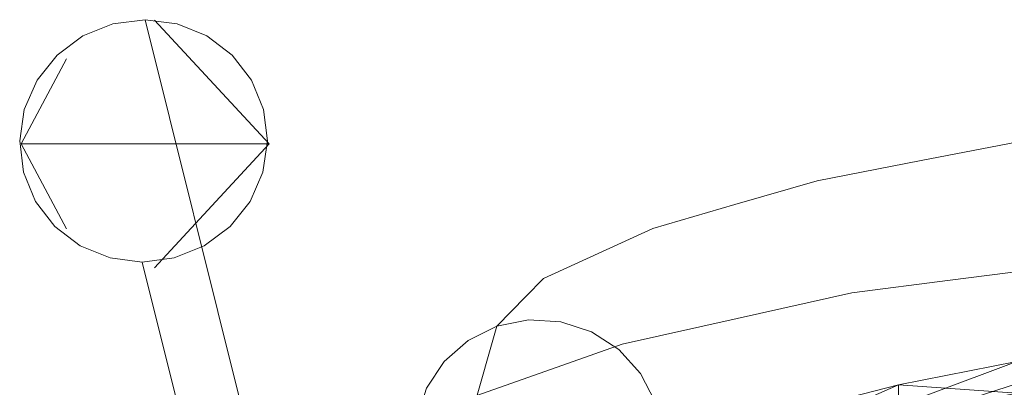
# Model space of a CAD drawing. Units: inches. Extents: x 0 to 204, y 0 to 264.
# Drawn here: x 86 to 90, y 170 to 171 of the extents above; entities that cross this region are included whole.
import ezdxf

# ---------------------------------------------------------------- set-up
doc = ezdxf.new("R2010")
doc.units = ezdxf.units.IN
doc.header["$MEASUREMENT"] = 0
doc.layers.get('0').update_dxf_attribs({"color": 10})

# ---------------------------------------------------------------- blocks, each defined once
blk = doc.blocks.new('TEMPO-1-3D')
at = {"lineweight": 18}
for points, invisible_edges in [([(-9.9172, 11.009, -18.0242), (-9.7878, 11.0256, -18.0277), (-10.1426, 10.8826, -18.0398)], 14), ([(-10.1426, 10.8826, -18.0398), (-10.0382, 10.9602, -18.0284), (-9.9172, 11.009, -18.0242)], 12), ([(-10.0382, 10.9602, -18.0284), (-9.1668, 7.4691, -2.3429), (-9.9172, 11.009, -18.0242)], 3), ([(-9.0458, 7.5179, -2.3387), (-9.7878, 11.0256, -18.0277), (-9.9172, 11.009, -18.0242)], 13), ([(-9.9172, 11.009, -18.0242), (-9.1668, 7.4691, -2.3429), (-9.0458, 7.5179, -2.3387)], 13), ([(-9.4366, 10.8826, -18.0791), (-9.7878, 11.0256, -18.0277), (-9.6588, 11.009, -18.0386)], 13), ([(-8.9164, 7.5345, -2.3422), (-9.6588, 11.009, -18.0386), (-9.7878, 11.0256, -18.0277)], 1), ([(-9.7878, 11.0256, -18.0277), (-9.0458, 7.5179, -2.3387), (-8.9164, 7.5345, -2.3422)], 1), ([(-9.7501, 11.0242, -18), (-9.787, 10.5256, -17.5), (-9.4335, 10.5256, -17.6464)], 13), ([(-9.787, 10.5256, -18.5), (-9.7501, 11.0242, -18), (-9.4335, 10.5256, -18.3536)], 3), ([(-9.287, 10.5256, -18), (-9.4335, 10.5256, -18.3536), (-9.7501, 11.0242, -18)], 2), ([(-9.7501, 11.0242, -18), (-9.4335, 10.5256, -17.6464), (-9.287, 10.5256, -18)], 1), ([(-9.4366, 10.8826, -18.0791), (-9.6588, 11.009, -18.0386), (-9.539, 10.9602, -18.0561)], 1), ([(-8.7874, 7.5179, -2.3531), (-9.539, 10.9602, -18.0561), (-9.6588, 11.009, -18.0386)], 13), ([(-9.6588, 11.009, -18.0386), (-8.9164, 7.5345, -2.3422), (-8.7874, 7.5179, -2.3531)], 13), ([(-10.0382, 10.9602, -18.0284), (-10.1426, 10.8826, -18.0398), (-9.2712, 7.3916, -2.3543)], 14), ([(-10.0382, 10.9602, -18.0284), (-9.2712, 7.3916, -2.3543), (-9.1668, 7.4691, -2.3429)], 13), ([(-9.4366, 10.8826, -18.0791), (-9.539, 10.9602, -18.0561), (-8.6676, 7.4691, -2.3706)], 14), ([(-8.7874, 7.5179, -2.3531), (-8.6676, 7.4691, -2.3706), (-9.539, 10.9602, -18.0561)], 14), ([(-10.1426, 10.8826, -18.0398), (-10.2745, 10.6638, -18.0812), (-10.2232, 10.7815, -18.0579)], 1), ([(-9.3517, 7.2905, -2.3723), (-10.1426, 10.8826, -18.0398), (-10.2232, 10.7815, -18.0579)], 13), ([(-10.1426, 10.8826, -18.0398), (-9.3517, 7.2905, -2.3723), (-9.2712, 7.3916, -2.3543)], 13), ([(-9.2946, 10.5375, -18.1638), (-9.4366, 10.8826, -18.0791), (-9.3585, 10.7815, -18.1059)], 13), ([(-9.4366, 10.8826, -18.0791), (-8.5651, 7.3916, -2.3935), (-9.3585, 10.7815, -18.1059)], 3), ([(-9.4366, 10.8826, -18.0791), (-8.6676, 7.4691, -2.3706), (-8.5651, 7.3916, -2.3935)], 13), ([(-10.1045, 10.8677, -18.1795), (-10.1406, 10.5256, -18.3536), (-10.287, 10.5256, -18)], 1), ([(-10.1406, 10.5256, -17.6464), (-10.1045, 10.8677, -17.8205), (-10.287, 10.5256, -18)], 1), ([(-10.287, 10.5256, -18), (-10.1045, 10.8677, -17.8205), (-10.1045, 10.8677, -18.1795)], 2), ([(-9.787, 10.5256, -17.5), (-10.1045, 10.8677, -17.8205), (-10.1406, 10.5256, -17.6464)], 3), ([(-10.1406, 10.5256, -18.3536), (-10.1045, 10.8677, -18.1795), (-9.787, 10.5256, -18.5)], 3), ([(-9.4031, 7.1728, -2.3957), (-10.2232, 10.7815, -18.0579), (-10.2745, 10.6638, -18.0812)], 13), ([(-9.4031, 7.1728, -2.3957), (-9.3517, 7.2905, -2.3723), (-10.2232, 10.7815, -18.0579)], 14), ([(-9.31, 10.6638, -18.1348), (-9.2946, 10.5375, -18.1638), (-9.3585, 10.7815, -18.1059)], 2), ([(-8.4871, 7.2905, -2.4204), (-9.31, 10.6638, -18.1348), (-9.3585, 10.7815, -18.1059)], 13), ([(-9.3585, 10.7815, -18.1059), (-8.5651, 7.3916, -2.3935), (-8.4871, 7.2905, -2.4204)], 13), ([(-10.2745, 10.6638, -18.0812), (-10.2292, 10.2934, -18.1662), (-10.2931, 10.5375, -18.1083)], 3), ([(-10.2745, 10.6638, -18.0812), (-10.2931, 10.5375, -18.1083), (-9.4216, 7.0464, -2.4228)], 14), ([(-10.2745, 10.6638, -18.0812), (-9.4216, 7.0464, -2.4228), (-9.4031, 7.1728, -2.3957)], 13), ([(-9.31, 10.6638, -18.1348), (-8.4386, 7.1728, -2.4493), (-9.2946, 10.5375, -18.1638)], 3), ([(-9.31, 10.6638, -18.1348), (-8.4871, 7.2905, -2.4204), (-8.4386, 7.1728, -2.4493)], 13), ([(-10.2292, 10.2934, -18.1662), (-10.2776, 10.4112, -18.1373), (-10.2931, 10.5375, -18.1083)], 12), ([(-10.2776, 10.4112, -18.1373), (-9.4062, 6.9201, -2.4517), (-10.2931, 10.5375, -18.1083)], 3), ([(-10.2931, 10.5375, -18.1083), (-9.4062, 6.9201, -2.4517), (-9.4216, 7.0464, -2.4228)], 13), ([(-10.1045, 10.1835, -17.8205), (-10.1406, 10.5256, -17.6464), (-10.287, 10.5256, -18)], 1), ([(-10.1406, 10.5256, -18.3536), (-10.1045, 10.1835, -18.1795), (-10.287, 10.5256, -18)], 1), ([(-10.287, 10.5256, -18), (-10.1045, 10.1835, -18.1795), (-10.1045, 10.1835, -17.8205)], 2), ([(-9.787, 10.5256, -18.5), (-10.1045, 10.1835, -18.1795), (-10.1406, 10.5256, -18.3536)], 3), ([(-10.1406, 10.5256, -17.6464), (-10.1045, 10.1835, -17.8205), (-9.787, 10.5256, -17.5)], 3), ([(-9.7501, 10.0269, -18), (-9.787, 10.5256, -18.5), (-9.4335, 10.5256, -18.3536)], 13), ([(-9.787, 10.5256, -17.5), (-9.7501, 10.0269, -18), (-9.4335, 10.5256, -17.6464)], 3), ([(-9.287, 10.5256, -18), (-9.4335, 10.5256, -17.6464), (-9.7501, 10.0269, -18)], 2), ([(-9.7501, 10.0269, -18), (-9.4335, 10.5256, -18.3536), (-9.287, 10.5256, -18)], 1), ([(-9.3132, 10.4112, -18.1909), (-9.6704, 10.066, -18.2478), (-9.2946, 10.5375, -18.1638)], 3), ([(-9.3132, 10.4112, -18.1909), (-9.2946, 10.5375, -18.1638), (-8.4232, 7.0464, -2.4782)], 14), ([(-9.2946, 10.5375, -18.1638), (-8.4386, 7.1728, -2.4493), (-8.4232, 7.0464, -2.4782)], 13), ([(-6.2399, 10.5394, 11.7278), (-6.1081, 10.5417, 11.6029), (-6.6592, 10.4582, 11.5004)], 3), ([(-6.6592, 10.4582, 11.5004), (-6.579, 10.4441, 11.7659), (-6.2399, 10.5394, 11.7278)], 3), ([(-6.6592, 10.4582, 11.5004), (-7.0784, 10.3769, 11.2731), (-6.9967, 10.3209, 11.6197)], 14), ([(-6.6669, 10.3969, 11.2218), (-7.0784, 10.3769, 11.2731), (-6.6592, 10.4582, 11.5004)], 13), ([(-9.3578, 6.8024, -2.4806), (-10.2776, 10.4112, -18.1373), (-10.2292, 10.2934, -18.1662)], 13), ([(-10.2776, 10.4112, -18.1373), (-9.3578, 6.8024, -2.4806), (-9.4062, 6.9201, -2.4517)], 13), ([(-9.4451, 10.1924, -18.2322), (-9.3132, 10.4112, -18.1909), (-9.3645, 10.2934, -18.2142)], 1), ([(-8.4417, 6.9201, -2.5053), (-9.3645, 10.2934, -18.2142), (-9.3132, 10.4112, -18.1909)], 13), ([(-9.3132, 10.4112, -18.1909), (-8.4232, 7.0464, -2.4782), (-8.4417, 6.9201, -2.5053)], 13), ([(-7.0784, 10.3769, 11.2731), (-7.4097, 10.2808, 10.9389), (-7.2839, 10.2957, 11.3137)], 14), ([(-7.4097, 10.2808, 10.9389), (-7.0784, 10.3769, 11.2731), (-7.0766, 10.3401, 11.0259)], 14), ([(-10.2292, 10.2934, -18.1662), (-9.9288, 10.066, -18.2335), (-10.1511, 10.1924, -18.193)], 3), ([(-10.1511, 10.1924, -18.193), (-9.2797, 6.7013, -2.5075), (-10.2292, 10.2934, -18.1662)], 3), ([(-10.2292, 10.2934, -18.1662), (-9.2797, 6.7013, -2.5075), (-9.3578, 6.8024, -2.4806)], 13), ([(-8.4931, 6.8024, -2.5287), (-9.4451, 10.1924, -18.2322), (-9.3645, 10.2934, -18.2142)], 13), ([(-8.4417, 6.9201, -2.5053), (-8.4931, 6.8024, -2.5287), (-9.3645, 10.2934, -18.2142)], 14), ([(-7.4097, 10.2808, 10.9389), (-7.7411, 10.1846, 10.6047), (-7.6353, 10.1869, 11.0192)], 14), ([(-7.4588, 10.2371, 10.6712), (-7.7411, 10.1846, 10.6047), (-7.4097, 10.2808, 10.9389)], 13), ([(-10.1511, 10.1924, -18.193), (-9.9288, 10.066, -18.2335), (-10.0487, 10.1148, -18.216)], 1), ([(-10.1511, 10.1924, -18.193), (-10.0487, 10.1148, -18.216), (-9.1772, 6.6237, -2.5304)], 14), ([(-10.1511, 10.1924, -18.193), (-9.1772, 6.6237, -2.5304), (-9.2797, 6.7013, -2.5075)], 13), ([(-9.6704, 10.066, -18.2478), (-9.4451, 10.1924, -18.2322), (-9.5494, 10.1148, -18.2437)], 1), ([(-9.5494, 10.1148, -18.2437), (-9.4451, 10.1924, -18.2322), (-8.5737, 6.7013, -2.5467)], 14), ([(-9.4451, 10.1924, -18.2322), (-8.4931, 6.8024, -2.5287), (-8.5737, 6.7013, -2.5467)], 13), ([(-7.7411, 10.1846, 10.6047), (-7.9614, 10.0837, 10.193), (-8.0533, 10.0153, 10.5551)], 14), ([(-7.9614, 10.0837, 10.193), (-7.7411, 10.1846, 10.6047), (-7.6763, 10.1041, 10.2047)], 14), ([(-9.0574, 6.575, -2.5479), (-10.0487, 10.1148, -18.216), (-9.9288, 10.066, -18.2335)], 13), ([(-9.0574, 6.575, -2.5479), (-9.1772, 6.6237, -2.5304), (-10.0487, 10.1148, -18.216)], 14), ([(-9.5494, 10.1148, -18.2437), (-8.678, 6.6237, -2.5582), (-9.6704, 10.066, -18.2478)], 3), ([(-9.5494, 10.1148, -18.2437), (-8.5737, 6.7013, -2.5467), (-8.678, 6.6237, -2.5582)], 13), ([(-8.295, 9.9027, 10.1075), (-7.9614, 10.0837, 10.193), (-8.1817, 9.9828, 9.7813)], 13), ([(-7.9614, 10.0837, 10.193), (-8.0567, 9.9838, 9.6508), (-8.1817, 9.9828, 9.7813)], 3), ([(-9.6704, 10.066, -18.2478), (-9.7998, 10.0494, -18.2443), (-9.9288, 10.066, -18.2335)], 12), ([(-8.9284, 6.5584, -2.5588), (-9.9288, 10.066, -18.2335), (-9.7998, 10.0494, -18.2443)], 1), ([(-9.9288, 10.066, -18.2335), (-8.9284, 6.5584, -2.5588), (-9.0574, 6.575, -2.5479)], 13), ([(-8.799, 6.575, -2.5623), (-9.7998, 10.0494, -18.2443), (-9.6704, 10.066, -18.2478)], 13), ([(-9.7998, 10.0494, -18.2443), (-8.799, 6.575, -2.5623), (-8.9284, 6.5584, -2.5588)], 1), ([(-9.6704, 10.066, -18.2478), (-8.678, 6.6237, -2.5582), (-8.799, 6.575, -2.5623)], 13), ([(-6.3367, 9.9901, -7.9437), (-6.5425, 9.9769, -7.7088), (-5.8835, 10.0614, -7.8186)], 13), ([(-6.5425, 9.9769, -7.7088), (-6.3111, 9.9791, -7.5965), (-5.8835, 10.0614, -7.8186)], 3), ([(-5.8835, 10.0614, -7.8186), (-5.8825, 10.0444, -7.948), (-6.3367, 9.9901, -7.9437)], 14), ([(-5.8825, 10.0444, -7.948), (-5.8787, 9.9946, -8.0685), (-6.3367, 9.9901, -7.9437)], 14), ([(-8.1817, 9.9828, 9.7813), (-8.2521, 9.9109, 9.4387), (-8.372, 9.8777, 9.6704)], 14), ([(-8.1817, 9.9828, 9.7813), (-8.0567, 9.9838, 9.6508), (-8.2521, 9.9109, 9.4387)], 3), ([(-6.9379, 9.9262, -7.643), (-6.5425, 9.9769, -7.7088), (-6.7863, 9.923, -7.8668)], 14), ([(-6.7035, 9.9394, -7.5561), (-6.5425, 9.9769, -7.7088), (-6.9379, 9.9262, -7.643)], 13), ([(-5.8787, 9.9946, -8.0685), (-5.8724, 9.9154, -8.1721), (-6.5113, 9.8895, -8.065)], 14), ([(-7.3093, 9.8056, -7.7351), (-7.4014, 9.8223, -7.394), (-6.9379, 9.9262, -7.643)], 13), ([(-7.2649, 9.78, -7.213), (-6.9379, 9.9262, -7.643), (-7.4014, 9.8223, -7.394)], 13), ([(-8.2521, 9.9109, 9.4387), (-8.3695, 9.7911, 8.8678), (-8.4855, 9.7339, 8.8855)], 12), ([(-8.242, 9.8166, 8.8556), (-8.3695, 9.7911, 8.8678), (-8.2521, 9.9109, 9.4387)], 12), ([(-8.1119, 9.8088, 8.8496), (-8.242, 9.8166, 8.8556), (-8.122, 9.9019, 9.2747)], 14), ([(-5.8639, 9.8122, -8.2516), (-6.5113, 9.8895, -8.065), (-5.8724, 9.9154, -8.1721)], 3), ([(-8.372, 9.8777, 9.6704), (-8.4855, 9.7339, 8.8855), (-8.5821, 9.649, 8.9074)], 13), ([(-8.8068, 8.2758, 0.9958), (-8.3695, 9.7911, 8.8678), (-8.242, 9.8166, 8.8556)], 12), ([(-8.6794, 8.3014, 0.9838), (-8.8068, 8.2758, 0.9958), (-8.242, 9.8166, 8.8556)], 14), ([(-8.6794, 8.3014, 0.9838), (-8.242, 9.8166, 8.8556), (-8.1119, 9.8088, 8.8496)], 13), ([(-8.1119, 9.8088, 8.8496), (-8.5492, 8.2936, 0.9781), (-8.6794, 8.3014, 0.9838)], 13), ([(-8.1119, 9.8088, 8.8496), (-7.9879, 9.7681, 8.8503), (-8.5492, 8.2936, 0.9781)], 14), ([(-7.8802, 9.8146, 9.2449), (-7.9879, 9.7681, 8.8503), (-8.1119, 9.8088, 8.8496)], 13), ([(-7.8784, 9.6973, 8.8576), (-7.9879, 9.7681, 8.8503), (-7.8802, 9.8146, 9.2449)], 14), ([(-7.8784, 9.6973, 8.8576), (-7.8802, 9.8146, 9.2449), (-7.7911, 9.6013, 8.8711)], 3), ([(-7.8648, 9.7185, -7.145), (-7.4014, 9.8223, -7.394), (-7.721, 9.7435, -7.4172)], 14), ([(-7.8648, 9.7185, -7.145), (-7.6256, 9.742, -7.1043), (-7.4014, 9.8223, -7.394)], 3), ([(-6.5124, 9.6829, -8.2209), (-5.8639, 9.8122, -8.2516), (-5.8539, 9.692, -8.3015)], 13), ([(-8.9228, 8.2186, 1.0132), (-8.4855, 9.7339, 8.8855), (-8.3695, 9.791, 8.8672)], 13), ([(-8.3695, 9.791, 8.8672), (-8.8068, 8.2758, 0.9958), (-8.9228, 8.2186, 1.0132)], 12), ([(-8.4252, 8.2529, 0.979), (-8.5492, 8.2936, 0.9781), (-7.9879, 9.7681, 8.8503)], 14), ([(-7.9879, 9.7681, 8.8503), (-7.8784, 9.6973, 8.8576), (-8.4252, 8.2529, 0.979)], 14), ([(-9.0195, 8.1337, 1.035), (-8.5821, 9.649, 8.9074), (-8.4855, 9.7339, 8.8855)], 13), ([(-8.9228, 8.2186, 1.0132), (-9.0195, 8.1337, 1.035), (-8.4855, 9.7339, 8.8855)], 14), ([(-8.6929, 9.4206, 8.9577), (-8.5221, 9.7304, 9.5674), (-8.6529, 9.5421, 8.932)], 3), ([(-8.6529, 9.5421, 8.932), (-8.5221, 9.7304, 9.5674), (-8.5821, 9.649, 8.9074)], 3), ([(-7.8784, 9.6973, 8.8576), (-8.3157, 8.1822, 0.9865), (-8.4252, 8.2529, 0.979)], 13), ([(-7.8784, 9.6973, 8.8576), (-7.7911, 9.6013, 8.8711), (-8.3157, 8.1822, 0.9865)], 14), ([(-8.2184, 9.5936, -6.7675), (-7.8648, 9.7185, -7.145), (-8.0794, 9.6396, -7.1733)], 14), ([(-7.8648, 9.7185, -7.145), (-8.2184, 9.5936, -6.7675), (-7.9094, 9.6352, -6.8143)], 14), ([(-8.6529, 9.5421, 8.932), (-8.5821, 9.649, 8.9074), (-9.0903, 8.0268, 1.0595)], 14), ([(-8.5821, 9.649, 8.9074), (-9.0195, 8.1337, 1.035), (-9.0903, 8.0268, 1.0595)], 13), ([(-7.7911, 9.6013, 8.8711), (-7.6442, 9.6755, 9.5106), (-7.7317, 9.4866, 8.8898)], 3), ([(-8.2184, 9.5936, -6.7675), (-8.672, 9.4063, -6.6194), (-8.572, 9.4687, -6.3901)], 3), ([(-8.2184, 9.5936, -6.7675), (-8.572, 9.4687, -6.3901), (-8.3232, 9.4547, -6.2796)], 14), ([(-8.3157, 8.1822, 0.9865), (-7.7911, 9.6013, 8.8711), (-8.2283, 8.0862, 1.0001)], 3), ([(-7.7317, 9.4866, 8.8898), (-8.2283, 8.0862, 1.0001), (-7.7911, 9.6013, 8.8711)], 3)]:
    blk.add_3dface(points, dxfattribs=dict(at, invisible_edges=invisible_edges))
mesh = blk.add_polyface(dxfattribs=at)
corners = [(8.399, 7.4704, 1.13), (4.1886, 7.8436, 1.0606), (-0.037, 7.9682, 1.0375), (-4.2627, 7.8436, 1.0606), (-8.4731, 7.4704, 1.13), (-8.2538, 8.2307, 5.0779), (-8.0344, 8.9905, 9.0273), (-7.9548, 9.0999, 9.5666), (-7.7795, 9.2154, 10.0813), (-7.5145, 9.3328, 10.5556), (-7.1678, 9.4475, 10.9748), (-6.7498, 9.5545, 11.3253), (-6.2731, 9.6494, 11.5953), (-5.7527, 9.7277, 11.7748), (-5.2057, 9.7859, 11.8563), (-2.6247, 9.9505, 11.964), (-0.0371, 10.0055, 12), (2.5505, 9.9505, 11.964), (5.1316, 9.7859, 11.8563), (5.6786, 9.7277, 11.7748), (6.199, 9.6494, 11.5953), (6.6757, 9.5545, 11.3253), (7.0937, 9.4475, 10.9748), (7.4404, 9.3328, 10.5556), (7.7055, 9.2154, 10.0813), (7.8807, 9.0999, 9.5666), (7.9603, 8.9905, 9.0273), (8.1797, 8.2307, 5.0779)]
mesh.append_faces([[corners[k] for k in face] for face in [(5, 3, 4)]], dxfattribs={"vtx0": -1})
mesh.append_faces([[corners[k] for k in face] for face in [(9, 6, 8), (10, 6, 9), (16, 2, 15), (13, 6, 12)]], dxfattribs={"vtx0": -1, "vtx1": -1})
mesh.append_faces([[corners[k] for k in face] for face in [(1, 17, 27), (5, 15, 3)]], dxfattribs={"vtx0": -1, "vtx1": -1, "vtx2": -1})
mesh.append_faces([[corners[k] for k in face] for face in [(17, 26, 27), (26, 23, 24), (17, 1, 2), (26, 22, 23), (26, 21, 22), (26, 20, 21), (26, 19, 20), (26, 17, 18), (2, 16, 17), (15, 5, 6), (6, 14, 15), (15, 2, 3)]], dxfattribs={"vtx0": -1, "vtx2": -1})
mesh.append_faces([[corners[k] for k in face] for face in [(25, 26, 24), (7, 8, 6)]], dxfattribs={"vtx1": -1})
mesh.append_faces([[corners[k] for k in face] for face in [(18, 19, 26), (11, 12, 6), (13, 14, 6), (10, 11, 6)]], dxfattribs={"vtx1": -1, "vtx2": -1})
mesh.append_faces([[corners[k] for k in face] for face in [(27, 0, 1)]], dxfattribs={"vtx2": -1})
mesh = blk.add_polyface(dxfattribs=at)
corners = [(-8.4718, 7.3468, 1.153), (-4.262, 7.7205, 1.0835), (-0.037, 7.8453, 1.0603), (4.188, 7.7205, 1.0835), (8.3977, 7.3468, 1.153), (8.1791, 8.1049, 5.0894), (7.9603, 8.8625, 9.0273), (7.8807, 8.9719, 9.5666), (7.7055, 9.0875, 10.0813), (7.4404, 9.205, 10.5556), (7.0937, 9.3197, 10.9748), (6.6757, 9.4268, 11.3253), (6.199, 9.5218, 11.5953), (5.6786, 9.6002, 11.7748), (5.1316, 9.6585, 11.8563), (2.5505, 9.8233, 11.964), (-0.0371, 9.8784, 12), (-2.6247, 9.8233, 11.964), (-5.2057, 9.6585, 11.8563), (-5.7527, 9.6002, 11.7748), (-6.2731, 9.5218, 11.5953), (-6.7498, 9.4268, 11.3253), (-7.1677, 9.3197, 10.9748), (-7.5145, 9.205, 10.5556), (-7.7795, 9.0875, 10.0813), (-7.9548, 8.9719, 9.5666), (-8.0344, 8.8625, 9.0273), (-8.2531, 8.1049, 5.0894)]
mesh.append_faces([[corners[k] for k in face] for face in [(1, 27, 0), (5, 3, 4)]], dxfattribs={"vtx0": -1})
mesh.append_faces([[corners[k] for k in face] for face in [(21, 27, 20), (24, 26, 23), (15, 3, 14), (14, 3, 13), (10, 6, 9), (16, 2, 15)]], dxfattribs={"vtx0": -1, "vtx1": -1})
mesh.append_faces([[corners[k] for k in face] for face in [(27, 1, 20), (12, 3, 5)]], dxfattribs={"vtx0": -1, "vtx1": -1, "vtx2": -1})
mesh.append_faces([[corners[k] for k in face] for face in [(1, 17, 18), (17, 1, 2), (2, 16, 17), (6, 10, 11), (3, 12, 13), (6, 8, 9), (11, 5, 6)]], dxfattribs={"vtx0": -1, "vtx2": -1})
mesh.append_faces([[corners[k] for k in face] for face in [(21, 22, 26), (18, 19, 1), (19, 20, 1), (22, 23, 26), (26, 27, 21), (11, 12, 5), (2, 3, 15)]], dxfattribs={"vtx1": -1, "vtx2": -1})
mesh.append_faces([[corners[k] for k in face] for face in [(24, 25, 26), (6, 7, 8)]], dxfattribs={"vtx2": -1})
mesh = blk.add_polyface(dxfattribs=at)
corners = [(-5.2057, 9.6585, 11.8563), (-5.2057, 9.7859, 11.8563), (-5.7527, 9.7277, 11.7748), (-6.2731, 9.6494, 11.5953), (-6.7498, 9.5545, 11.3253), (-7.1678, 9.4475, 10.9748), (-7.5145, 9.3328, 10.5556), (-7.7795, 9.2154, 10.0813), (-7.9548, 9.0999, 9.5666), (-8.0344, 8.9905, 9.0273), (-8.0344, 8.8625, 9.0273), (-7.9548, 8.9719, 9.5666), (-7.7795, 9.0875, 10.0813), (-7.5145, 9.205, 10.5556), (-7.1677, 9.3197, 10.9748), (-6.7498, 9.4268, 11.3253), (-6.2731, 9.5218, 11.5953), (-5.7527, 9.6002, 11.7748)]
mesh.append_faces([[corners[k] for k in face] for face in [(2, 0, 1)]], dxfattribs={"vtx0": -1})
mesh.append_faces([[corners[k] for k in face] for face in [(9, 11, 8), (8, 12, 7), (14, 6, 13), (15, 5, 14), (5, 15, 4), (4, 16, 3), (3, 17, 2), (17, 3, 16), (0, 2, 17)]], dxfattribs={"vtx0": -1, "vtx1": -1})
mesh.append_faces([[corners[k] for k in face] for face in [(8, 11, 12), (13, 6, 7)]], dxfattribs={"vtx0": -1, "vtx2": -1})
mesh.append_faces([[corners[k] for k in face] for face in [(5, 6, 14), (12, 13, 7), (15, 16, 4)]], dxfattribs={"vtx1": -1, "vtx2": -1})
mesh.append_faces([[corners[k] for k in face] for face in [(9, 10, 11)]], dxfattribs={"vtx2": -1})

msp = doc.modelspace()

# ---------------------------------------------------------------- linework, layer by layer
at = {"lineweight": 18, "invisible_edges": 15}
for points in [[(86.4876, 170.91777, 0.41879), (86.61951, 171.13658, 0.46016), (86.97428, 171.27954, 0.47226)], [(87.32552, 171.13658, 0.42093), (86.4876, 170.91777, 0.41879), (86.97428, 171.27954, 0.47226)], [(86.65763, 171.12161, 0.32047), (86.65763, 171.12161, 0.67953), (87.01194, 171.27817, 0.5)], [(86.65763, 171.12161, 0.67953), (86.97505, 170.77954, 1), (87.01194, 171.27817, 0.5)], [(86.97505, 170.77954), (86.65763, 171.12161, 0.32047), (87.01194, 171.27817, 0.5)], [(87.32552, 171.13658, 0.42093), (87.09166, 170.31998, 0.25218), (86.4876, 170.91777, 0.41879)], [(87.09166, 170.31998, 0.25218), (87.32552, 171.13658, 0.42093), (87.46749, 170.79144, 0.33623)], [(87.09166, 170.31998, 0.25218), (86.83324, 170.31998, 0.26654), (86.4876, 170.91777, 0.41879)], [(86.53291, 170.5474, 0.33384), (86.4876, 170.91777, 0.41879), (86.83324, 170.31998, 0.26654)], [(90.09516, 170.65085, 29.72183), (90.65401, 170.79562, 30.1029), (90.75357, 170.74055, 29.97602)], [(90.09516, 170.65085, 29.72183), (90.10294, 170.71212, 30.00043), (90.65401, 170.79562, 30.1029)], [(90.18309, 170.69802, 30.26595), (90.65369, 170.77786, 30.43585), (90.52216, 170.79336, 30.2278)], [(86.65763, 170.43746, 0.32047), (86.97505, 170.77954), (87.01194, 170.2809, 0.5)], [(86.97505, 170.77954, 1), (86.65763, 170.43746, 0.67953), (87.01194, 170.2809, 0.5)], [(90.79149, 170.71011, 30.61661), (90.65369, 170.77786, 30.43585), (90.18309, 170.69802, 30.26595)], [(90.75357, 170.74055, 29.97602), (90.71037, 170.59161, 29.80919), (90.09516, 170.65085, 29.72183)], [(90.18309, 170.69802, 30.26595), (90.10294, 170.71212, 30.00043), (89.76539, 170.57481, 30.11969)], [(89.76539, 170.57481, 30.11969), (90.20788, 170.52388, 30.50303), (90.18309, 170.69802, 30.26595)], [(90.20788, 170.52388, 30.50303), (90.79149, 170.71011, 30.61661), (90.18309, 170.69802, 30.26595)], [(90.78437, 170.49319, 30.75726), (90.79149, 170.71011, 30.61661), (90.20788, 170.52388, 30.50303)], [(87.31702, 170.44631, 0.26778), (87.09166, 170.31998, 0.25218), (87.44892, 170.66511, 0.30915)], [(90.09516, 170.65085, 29.72183), (89.68552, 170.59404, 29.52591), (89.68371, 170.63089, 29.77305)], [(89.90203, 170.53499, 29.4682), (89.68552, 170.59404, 29.52591), (90.09516, 170.65085, 29.72183)], [(90.09516, 170.65085, 29.72183), (90.28631, 170.45969, 29.57264), (89.90203, 170.53499, 29.4682)], [(90.28631, 170.45969, 29.57264), (90.09516, 170.65085, 29.72183), (90.71037, 170.59161, 29.80919)], [(89.68371, 170.63089, 29.77305), (89.47816, 170.54967, 29.81365), (89.76539, 170.57481, 30.11969)], [(89.30333, 170.49101, 29.17122), (89.35236, 170.53471, 29.43886), (89.68552, 170.59404, 29.52591)], [(89.68552, 170.59404, 29.52591), (89.58283, 170.47525, 29.22594), (89.30333, 170.49101, 29.17122)], [(89.56134, 170.38677, 30.13835), (89.76539, 170.57481, 30.11969), (89.47816, 170.54967, 29.81365)], [(89.76539, 170.57481, 30.11969), (89.56134, 170.38677, 30.13835), (90.20788, 170.52388, 30.50303)], [(89.68552, 170.59404, 29.52591), (89.90203, 170.53499, 29.4682), (89.58283, 170.47525, 29.22594)], [(90.71037, 170.59161, 29.80919), (90.88576, 170.43603, 29.7836), (90.28631, 170.45969, 29.57264)], [(89.12676, 170.44085, 29.51916), (89.11579, 170.29147, 29.74276), (89.47816, 170.54967, 29.81365)], [(89.11579, 170.29147, 29.74276), (89.56134, 170.38677, 30.13835), (89.47816, 170.54967, 29.81365)], [(89.12676, 170.44085, 29.51916), (89.47816, 170.54967, 29.81365), (89.35236, 170.53471, 29.43886)], [(89.56488, 170.18524, 30.21119), (90.20788, 170.52388, 30.50303), (89.56134, 170.38677, 30.13835)], [(90.10082, 170.23893, 30.53075), (90.20788, 170.52388, 30.50303), (89.56488, 170.18524, 30.21119)], [(89.80325, 170.38968, 29.25136), (89.58283, 170.47525, 29.22594), (89.90203, 170.53499, 29.4682)], [(89.80325, 170.38968, 29.25136), (89.90203, 170.53499, 29.4682), (90.28631, 170.45969, 29.57264)], [(90.20788, 170.52388, 30.50303), (90.10082, 170.23893, 30.53075), (90.78437, 170.49319, 30.75726)], [(89.30333, 170.49101, 29.17122), (89.08583, 170.35807, 28.70473), (89.021, 170.43853, 29.10467)], [(89.08583, 170.35807, 28.70473), (89.30333, 170.49101, 29.17122), (89.32366, 170.41502, 28.97229)], [(89.30333, 170.49101, 29.17122), (89.58283, 170.47525, 29.22594), (89.32366, 170.41502, 28.97229)], [(89.32366, 170.41502, 28.97229), (89.58283, 170.47525, 29.22594), (89.51992, 170.30316, 28.95197)], [(89.58283, 170.47525, 29.22594), (89.80325, 170.38968, 29.25136), (89.51992, 170.30316, 28.95197)], [(90.6348, 170.21237, 30.72544), (90.78437, 170.49319, 30.75726), (90.10082, 170.23893, 30.53075)], [(86.65763, 170.43746, 0.67953), (86.65763, 170.43746, 0.32047), (87.01194, 170.2809, 0.5)], [(89.021, 170.43853, 29.10467), (88.70875, 170.26922, 29.0551), (89.12676, 170.44085, 29.51916)], [(88.70875, 170.26922, 29.0551), (88.8565, 170.26092, 29.39236), (89.12676, 170.44085, 29.51916)], [(89.11579, 170.29147, 29.74276), (89.12676, 170.44085, 29.51916), (88.8565, 170.26092, 29.39236)], [(89.80325, 170.38968, 29.25136), (90.28631, 170.45969, 29.57264), (89.95303, 170.2443, 29.27037)], [(89.95303, 170.2443, 29.27037), (90.28631, 170.45969, 29.57264), (90.39318, 170.20402, 29.5564)], [(90.28631, 170.45969, 29.57264), (90.88576, 170.43603, 29.7836), (90.39318, 170.20402, 29.5564)], [(90.39318, 170.20402, 29.5564), (90.88576, 170.43603, 29.7836), (90.71216, 170.19372, 29.71768)], [(89.08583, 170.35807, 28.70473), (89.32366, 170.41502, 28.97229), (89.28959, 170.17014, 28.56858)], [(89.32366, 170.41502, 28.97229), (89.51992, 170.30316, 28.95197), (89.28959, 170.17014, 28.56858)], [(89.08583, 170.35807, 28.70473), (88.70536, 170.23772, 28.1508), (88.8007, 170.33766, 28.69298)], [(89.08583, 170.35807, 28.70473), (88.84593, 170.19449, 28.06494), (88.70536, 170.23772, 28.1508)], [(88.84593, 170.19449, 28.06494), (89.08583, 170.35807, 28.70473), (89.04472, 170.113, 28.13767)], [(89.56134, 170.38677, 30.13835), (89.03858, 170.12315, 29.74043), (89.56488, 170.18524, 30.21119)], [(89.56134, 170.38677, 30.13835), (89.11579, 170.29147, 29.74276), (89.03858, 170.12315, 29.74043)], [(89.28959, 170.17014, 28.56858), (89.04472, 170.113, 28.13767), (89.08583, 170.35807, 28.70473)], [(89.51992, 170.30316, 28.95197), (89.80325, 170.38968, 29.25136), (89.95303, 170.2443, 29.27037)], [(88.8007, 170.33766, 28.69298), (88.46705, 170.15664, 28.60754), (88.70875, 170.26922, 29.0551)], [(89.03858, 170.12315, 29.74043), (89.11579, 170.29147, 29.74276), (88.8565, 170.26092, 29.39236)], [(89.58755, 170.10282, 28.87987), (89.28959, 170.17014, 28.56858), (89.51992, 170.30316, 28.95197)], [(89.58755, 170.10282, 28.87987), (89.51992, 170.30316, 28.95197), (89.95303, 170.2443, 29.27037)], [(88.70875, 170.26922, 29.0551), (88.46705, 170.15664, 28.60754), (88.59198, 170.12237, 29.05568)], [(88.64007, 170.15581, 27.77467), (88.50999, 170.16488, 27.93874), (88.70536, 170.23772, 28.1508)], [(88.70875, 170.26922, 29.0551), (88.59198, 170.12237, 29.05568), (88.8565, 170.26092, 29.39236)], [(88.8565, 170.26092, 29.39236), (88.59198, 170.12237, 29.05568), (88.62249, 169.99486, 29.20362)], [(88.62249, 169.99486, 29.20362), (89.03858, 170.12315, 29.74043), (88.8565, 170.26092, 29.39236)], [(88.84593, 170.19449, 28.06494), (88.64007, 170.15581, 27.77467), (88.70536, 170.23772, 28.1508)], [(90.10082, 170.23893, 30.53075), (89.56488, 170.18524, 30.21119), (89.6509, 170.03497, 30.24932)], [(89.82288, 169.96499, 29.13577), (89.58755, 170.10282, 28.87987), (89.95303, 170.2443, 29.27037)], [(90.10082, 170.23893, 30.53075), (89.6509, 170.03497, 30.24932), (89.9384, 169.96744, 30.37063)], [(89.95303, 170.2443, 29.27037), (90.10232, 170.12067, 29.36693), (89.82288, 169.96499, 29.13577)], [(89.9384, 169.96744, 30.37063), (90.6348, 170.21237, 30.72544), (90.10082, 170.23893, 30.53075)], [(90.10232, 170.12067, 29.36693), (89.95303, 170.2443, 29.27037), (90.39318, 170.20402, 29.5564)], [(90.21957, 170.23085, 10.79118), (90.42537, 170.24402, 10.55634), (89.97575, 170.17694, 10.63321)], [(90.42537, 170.24402, 10.55634), (90.25083, 170.14346, 10.43503), (89.97575, 170.17694, 10.63321)], [(90.25083, 170.14346, 10.43503), (90.42537, 170.24402, 10.55634), (90.88334, 170.24852, 10.43145)], [(88.58041, 170.23679, 28.2813), (88.3901, 170.13165, 28.17039), (88.46705, 170.15664, 28.60754)], [(90.4919, 170.01215, 30.59459), (90.6348, 170.21237, 30.72544), (89.9384, 169.96744, 30.37063)], [(90.15413, 170.12592, 11.07913), (90.45099, 170.23305, 10.90347), (90.0586, 170.19332, 10.94393)], [(90.21957, 170.23085, 10.79118), (90.0586, 170.19332, 10.94393), (90.45099, 170.23305, 10.90347)], [(90.39318, 170.20402, 29.5564), (90.12911, 169.9626, 29.43353), (90.10232, 170.12067, 29.36693)], [(90.39318, 170.20402, 29.5564), (90.64039, 170.01854, 29.75621), (90.12911, 169.9626, 29.43353)], [(90.15413, 170.12592, 11.07913), (90.49841, 170.07955, 11.10634), (90.45099, 170.23305, 10.90347)], [(90.71216, 170.19372, 29.71768), (90.64039, 170.01854, 29.75621), (90.39318, 170.20402, 29.5564)], [(88.50999, 170.16488, 27.93874), (88.27663, 169.98786, 27.38549), (88.3901, 170.13165, 28.17039)], [(88.64007, 170.15581, 27.77467), (88.52004, 170.07056, 27.35557), (88.50999, 170.16488, 27.93874)], [(88.64007, 170.15581, 27.77467), (88.84593, 170.19449, 28.06494), (88.8819, 170.06856, 27.74487)], [(88.84593, 170.19449, 28.06494), (89.04472, 170.113, 28.13767), (88.8819, 170.06856, 27.74487)], [(89.03858, 170.12315, 29.74043), (89.2445, 170.04463, 29.95067), (89.56488, 170.18524, 30.21119)], [(89.04472, 170.113, 28.13767), (89.28959, 170.17014, 28.56858), (89.11786, 169.92946, 28.01058)], [(89.28959, 170.17014, 28.56858), (89.3741, 169.99662, 28.55273), (89.11786, 169.92946, 28.01058)], [(89.56488, 170.18524, 30.21119), (89.2445, 170.04463, 29.95067), (89.6509, 170.03497, 30.24932)], [(89.58755, 170.10282, 28.87987), (89.3741, 169.99662, 28.55273), (89.28959, 170.17014, 28.56858)], [(89.82417, 170.18014, 10.85703), (89.97575, 170.17694, 10.63321), (89.45277, 170.0596, 10.76491)], [(89.45277, 170.0596, 10.76491), (89.97575, 170.17694, 10.63321), (89.69608, 169.96506, 10.49066)], [(90.0586, 170.19332, 10.94393), (89.49723, 170.03397, 11.28695), (90.15413, 170.12592, 11.07913)], [(90.0586, 170.19332, 10.94393), (89.82417, 170.18014, 10.85703), (89.49723, 170.03397, 11.28695)], [(89.97575, 170.17694, 10.63321), (90.25083, 170.14346, 10.43503), (89.69608, 169.96506, 10.49066)], [(88.17995, 169.90294, 27.40739), (88.23998, 169.9844, 28.0674), (88.3901, 170.13165, 28.17039)], [(88.46705, 170.15664, 28.60754), (88.3901, 170.13165, 28.17039), (88.23998, 169.9844, 28.0674)], [(88.37648, 169.99775, 28.66485), (88.46705, 170.15664, 28.60754), (88.23998, 169.9844, 28.0674)], [(88.37648, 169.99775, 28.66485), (88.59198, 170.12237, 29.05568), (88.46705, 170.15664, 28.60754)], [(88.37648, 169.99775, 28.66485), (88.62249, 169.99486, 29.20362), (88.59198, 170.12237, 29.05568)], [(88.93499, 169.93591, 29.62798), (89.03858, 170.12315, 29.74043), (88.62249, 169.99486, 29.20362)], [(88.6502, 170.06271, 27.3496), (88.64007, 170.15581, 27.77467), (88.8819, 170.06856, 27.74487)], [(88.93499, 169.93591, 29.62798), (89.2445, 170.04463, 29.95067), (89.03858, 170.12315, 29.74043)], [(90.15413, 170.12592, 11.07913), (89.49723, 170.03397, 11.28695), (90.12328, 169.96877, 11.22739)], [(89.69608, 169.96506, 10.49066), (90.25083, 170.14346, 10.43503), (90.24973, 169.93689, 10.27911)], [(90.12911, 169.9626, 29.43353), (89.82288, 169.96499, 29.13577), (90.10232, 170.12067, 29.36693)], [(90.15413, 170.12592, 11.07913), (90.12328, 169.96877, 11.22739), (90.49841, 170.07955, 11.10634)], [(90.25083, 170.14346, 10.43503), (90.89818, 170.06611, 10.24845), (90.24973, 169.93689, 10.27911)], [(89.11786, 169.92946, 28.01058), (88.8819, 170.06856, 27.74487), (89.04472, 170.113, 28.13767)], [(89.58755, 170.10282, 28.87987), (89.48474, 169.83099, 28.72367), (89.3741, 169.99662, 28.55273)], [(89.58755, 170.10282, 28.87987), (89.82288, 169.96499, 29.13577), (89.48474, 169.83099, 28.72367)], [(90.29194, 169.80999, 11.2514), (90.49841, 170.07955, 11.10634), (90.12328, 169.96877, 11.22739)], [(90.29194, 169.80999, 11.2514), (90.61321, 169.85213, 11.19457), (90.49841, 170.07955, 11.10634)], [(88.97103, 169.85523, 27.3711), (88.8819, 170.06856, 27.74487), (89.11786, 169.92946, 28.01058)], [(89.19112, 169.86943, 29.84813), (89.2445, 170.04463, 29.95067), (88.93499, 169.93591, 29.62798)], [(88.97436, 169.9046, 10.94371), (89.04108, 169.99748, 11.08277), (89.45277, 170.0596, 10.76491)], [(89.21896, 169.851, 10.68561), (88.97436, 169.9046, 10.94371), (89.45277, 170.0596, 10.76491)], [(89.04108, 169.99748, 11.08277), (89.36073, 170.07628, 11.10602), (89.45277, 170.0596, 10.76491)], [(89.49723, 170.03397, 11.28695), (89.36073, 170.07628, 11.10602), (89.13645, 169.99592, 11.39568)], [(89.6509, 170.03497, 30.24932), (89.2445, 170.04463, 29.95067), (89.19112, 169.86943, 29.84813)], [(89.69608, 169.96506, 10.49066), (89.21896, 169.851, 10.68561), (89.45277, 170.0596, 10.76491)], [(89.49723, 170.03397, 11.28695), (89.13645, 169.99592, 11.39568), (89.18968, 169.84968, 11.62889)], [(89.49723, 170.03397, 11.28695), (89.18968, 169.84968, 11.62889), (89.70398, 169.83308, 11.42245)], [(89.54139, 169.86253, 30.09156), (89.6509, 170.03497, 30.24932), (89.19112, 169.86943, 29.84813)], [(89.70398, 169.83308, 11.42245), (90.12328, 169.96877, 11.22739), (89.49723, 170.03397, 11.28695)], [(89.9384, 169.96744, 30.37063), (89.6509, 170.03497, 30.24932), (89.54139, 169.86253, 30.09156)], [(90.22255, 169.82023, 30.31824), (90.4919, 170.01215, 30.59459), (89.9384, 169.96744, 30.37063)], [(90.33343, 169.87185, 29.68029), (90.12911, 169.9626, 29.43353), (90.64039, 170.01854, 29.75621)], [(90.22255, 169.82023, 30.31824), (90.6544, 169.89158, 30.49743), (90.4919, 170.01215, 30.59459)], [(90.64039, 170.01854, 29.75621), (90.61135, 169.85913, 29.91627), (90.33343, 169.87185, 29.68029)], [(88.06918, 169.67451, 27.45774), (88.16315, 169.74736, 28.1374), (88.23998, 169.9844, 28.0674)], [(88.16315, 169.74736, 28.1374), (88.37648, 169.99775, 28.66485), (88.23998, 169.9844, 28.0674)], [(88.37648, 169.99775, 28.66485), (88.16315, 169.74736, 28.1374), (88.36003, 169.78252, 28.72228)], [(88.37648, 169.99775, 28.66485), (88.36003, 169.78252, 28.72228), (88.62249, 169.99486, 29.20362)], [(88.62249, 169.99486, 29.20362), (88.36003, 169.78252, 28.72228), (88.59696, 169.78427, 29.14977)], [(88.62249, 169.99486, 29.20362), (88.59696, 169.78427, 29.14977), (88.93499, 169.93591, 29.62798)], [(88.97436, 169.9046, 10.94371), (88.68271, 169.89353, 11.32666), (89.04108, 169.99748, 11.08277)], [(88.89728, 169.97243, 11.35501), (89.04108, 169.99748, 11.08277), (88.68271, 169.89353, 11.32666)], [(88.89728, 169.97243, 11.35501), (88.85272, 169.88916, 11.68572), (89.13645, 169.99592, 11.39568)], [(88.85272, 169.88916, 11.68572), (89.18968, 169.84968, 11.62889), (89.13645, 169.99592, 11.39568)], [(89.3741, 169.99662, 28.55273), (89.25552, 169.81845, 28.27612), (89.11786, 169.92946, 28.01058)], [(89.69608, 169.96506, 10.49066), (89.73435, 169.7763, 10.3897), (89.21896, 169.851, 10.68561)], [(89.25552, 169.81845, 28.27612), (89.3741, 169.99662, 28.55273), (89.48474, 169.83099, 28.72367)], [(89.48474, 169.83099, 28.72367), (89.82288, 169.96499, 29.13577), (89.51737, 169.65066, 28.94984)], [(89.51737, 169.65066, 28.94984), (89.82288, 169.96499, 29.13577), (89.7228, 169.69355, 29.23715)], [(89.9384, 169.96744, 30.37063), (89.54139, 169.86253, 30.09156), (89.83722, 169.81293, 30.1923)], [(89.69608, 169.96506, 10.49066), (90.24973, 169.93689, 10.27911), (89.73435, 169.7763, 10.3897)], [(90.12328, 169.96877, 11.22739), (89.70398, 169.83308, 11.42245), (90.29194, 169.80999, 11.2514)], [(90.12911, 169.9626, 29.43353), (89.7228, 169.69355, 29.23715), (89.82288, 169.96499, 29.13577)], [(90.12911, 169.9626, 29.43353), (89.98931, 169.7698, 29.47591), (89.7228, 169.69355, 29.23715)], [(89.9384, 169.96744, 30.37063), (89.83722, 169.81293, 30.1923), (90.22255, 169.82023, 30.31824)], [(89.98931, 169.7698, 29.47591), (90.12911, 169.9626, 29.43353), (90.33343, 169.87185, 29.68029)], [(88.59696, 169.78427, 29.14977), (88.91702, 169.72096, 29.49797), (88.93499, 169.93591, 29.62798)], [(88.93499, 169.93591, 29.62798), (88.91702, 169.72096, 29.49797), (89.19112, 169.86943, 29.84813)], [(89.11786, 169.92946, 28.01058), (89.13185, 169.64869, 27.90948), (89.03042, 169.74051, 27.38977)], [(89.13185, 169.64869, 27.90948), (89.11786, 169.92946, 28.01058), (89.25552, 169.81845, 28.27612)], [(89.73435, 169.7763, 10.3897), (90.24973, 169.93689, 10.27911), (90.08205, 169.65446, 10.28613)], [(90.51723, 169.71145, 10.20935), (90.08205, 169.65446, 10.28613), (90.24973, 169.93689, 10.27911)], [(90.24973, 169.93689, 10.27911), (90.90821, 169.94595, 10.1985), (90.51723, 169.71145, 10.20935)], [(88.36338, 169.75861, 11.52387), (88.54366, 169.84755, 11.73247), (88.68271, 169.89353, 11.32666)], [(88.61104, 169.79665, 11.20189), (88.36338, 169.75861, 11.52387), (88.68271, 169.89353, 11.32666)], [(88.43891, 169.70866, 12.22038), (88.85272, 169.88916, 11.68572), (88.54366, 169.84755, 11.73247)], [(88.84022, 169.71711, 11.96828), (88.85272, 169.88916, 11.68572), (88.43891, 169.70866, 12.22038)], [(88.97436, 169.9046, 10.94371), (88.61104, 169.79665, 11.20189), (88.68271, 169.89353, 11.32666)], [(88.61104, 169.79665, 11.20189), (88.97436, 169.9046, 10.94371), (88.77959, 169.7228, 10.94584)], [(89.21896, 169.851, 10.68561), (88.77959, 169.7228, 10.94584), (88.97436, 169.9046, 10.94371)], [(89.18968, 169.84968, 11.62889), (88.85272, 169.88916, 11.68572), (88.84022, 169.71711, 11.96828)], [(90.6544, 169.89158, 30.49743), (90.22255, 169.82023, 30.31824), (90.49518, 169.79923, 30.28724)], [(88.54366, 169.84755, 11.73247), (88.36338, 169.75861, 11.52387), (88.09008, 169.66026, 11.88062)], [(89.03827, 169.64452, 10.7165), (88.77959, 169.7228, 10.94584), (89.21896, 169.851, 10.68561)], [(89.18968, 169.84968, 11.62889), (88.84022, 169.71711, 11.96828), (89.25247, 169.64435, 11.74178)], [(89.25341, 169.71702, 29.77257), (89.19112, 169.86943, 29.84813), (88.91702, 169.72096, 29.49797)], [(89.03827, 169.64452, 10.7165), (89.21896, 169.851, 10.68561), (89.73435, 169.7763, 10.3897)], [(89.18968, 169.84968, 11.62889), (89.25247, 169.64435, 11.74178), (89.70398, 169.83308, 11.42245)], [(89.19112, 169.86943, 29.84813), (89.25341, 169.71702, 29.77257), (89.54139, 169.86253, 30.09156)], [(89.54139, 169.86253, 30.09156), (89.25341, 169.71702, 29.77257), (89.83722, 169.81293, 30.1923)], [(90.33343, 169.87185, 29.68029), (90.25992, 169.76364, 29.80631), (89.98931, 169.7698, 29.47591)], [(90.25992, 169.76364, 29.80631), (90.33343, 169.87185, 29.68029), (90.61135, 169.85913, 29.91627)], [(90.48899, 169.7757, 30.09532), (90.25992, 169.76364, 29.80631), (90.61135, 169.85913, 29.91627)], [(90.61321, 169.85213, 11.19457), (90.29194, 169.80999, 11.2514), (90.46373, 169.57522, 11.18647)], [(89.24846, 169.6171, 28.3567), (89.13185, 169.64869, 27.90948), (89.25552, 169.81845, 28.27612)], [(89.48474, 169.83099, 28.72367), (89.24846, 169.6171, 28.3567), (89.25552, 169.81845, 28.27612)], [(89.48474, 169.83099, 28.72367), (89.51737, 169.65066, 28.94984), (89.24846, 169.6171, 28.3567)], [(89.25247, 169.64435, 11.74178), (89.79426, 169.66328, 11.43369), (89.70398, 169.83308, 11.42245)], [(89.89057, 169.71575, 30.05197), (89.83722, 169.81293, 30.1923), (89.25341, 169.71702, 29.77257)], [(89.70398, 169.83308, 11.42245), (89.79426, 169.66328, 11.43369), (90.29194, 169.80999, 11.2514)], [(89.79426, 169.66328, 11.43369), (90.08082, 169.59808, 11.31068), (90.29194, 169.80999, 11.2514)], [(90.22255, 169.82023, 30.31824), (89.83722, 169.81293, 30.1923), (89.89057, 169.71575, 30.05197)], [(90.22255, 169.82023, 30.31824), (89.89057, 169.71575, 30.05197), (90.49518, 169.79923, 30.28724)], [(90.08082, 169.59808, 11.31068), (90.46373, 169.57522, 11.18647), (90.29194, 169.80999, 11.2514)], [(89.89057, 169.71575, 30.05197), (90.04166, 169.67466, 29.78504), (90.49518, 169.79923, 30.28724)]]:
    msp.add_3dface(points, dxfattribs=at)

# ---------------------------------------------------------------- block references
msp.add_blockref('TEMPO-1-3D', (96.76209, 160.25395, 18.5))

doc.saveas('drawing.dxf')
